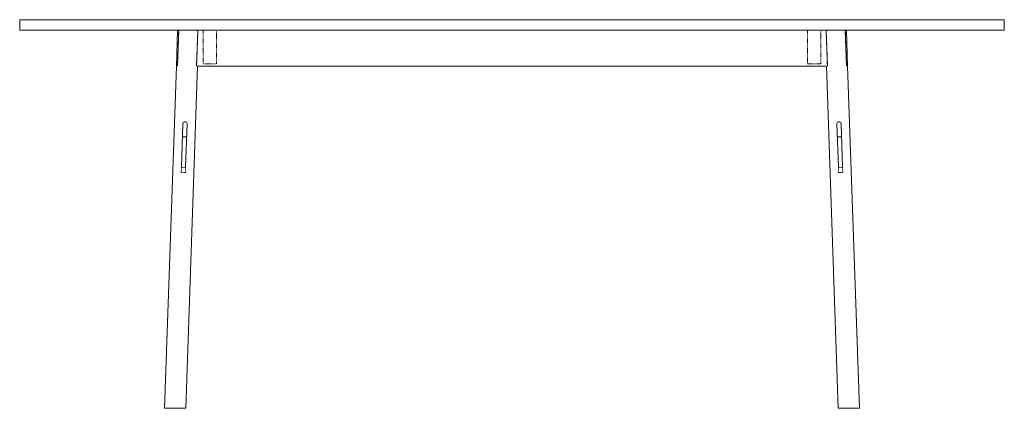
# Model space of a CAD drawing. Units: millimetres. Extents: x -20846 to -14938, y 624 to 5527.
# Drawn here: x -20846 to -18946, y 4777 to 5527 of the extents above; entities that cross this region are included whole.
import ezdxf

# ---------------------------------------------------------------- set-up
doc = ezdxf.new("R2010")
doc.units = ezdxf.units.MM
doc.header["$LTSCALE"] = 5.08
doc.linetypes.add('ISO-02 Strichlinie', pattern=[0.75, 0.6, -0.15])
doc.linetypes.add('VW-01 Strichlinie kurz', pattern=[0.393701, 0.19685, -0.19685])
for name, color, linetype, lineweight in [('Gestell', 7, 'Continuous', 9), ('Keine', 7, 'Continuous', 9), ('Plankopf_DEUTSCH_', 7, 'Continuous', 9)]:
    doc.layers.add(name, color=color, linetype=linetype, lineweight=lineweight)

msp = doc.modelspace()

# ---------------------------------------------------------------- hatches: boundary and pattern name
at = {"layer": 'Gestell', "linetype": 'Continuous', "lineweight": 0, "true_color": 0xff0000}
msp.add_hatch(color=1, dxfattribs=at).paths.add_polyline_path([(-19553.1, 5507), (-19553.1, 5507), (-19551, 5507), (-19551.1, 5507), (-19551, 5507), (-19553.1, 5507), (-19553.4, 5507), (-19553.1, 5507), (-19553.4, 5507), (-19553.1, 5507), (-19553.4, 5507), (-19553.1, 5507), (-19553.4, 5507), (-19553.1, 5507), (-19553.4, 5507), (-19553.1, 5507), (-19553.4, 5507), (-19553.1, 5507), (-19553.4, 5507), (-19553.1, 5507), (-19553.4, 5507), (-19553.1, 5507), (-19553.4, 5507), (-19553.1, 5507), (-19553.4, 5507), (-19553.1, 5507), (-19553.4, 5507), (-19553.1, 5507), (-19553.4, 5507), (-19553.1, 5507), (-20539.3, 5507), (-19709.2, 5507), (-20383.2, 5507)])
at = {"layer": 'Keine', "linetype": 'Continuous', "lineweight": 0, "true_color": 0xdddddd}
for points in [[(-20525.9, 4777), (-20525.9, 4777)], [(-19266.5, 4777), (-19266.5, 4777)]]:
    msp.add_hatch(color=254, dxfattribs=at).paths.add_polyline_path(points)

# ---------------------------------------------------------------- linework, layer by layer
at = {"layer": 'Gestell', "color": 7, "linetype": 'Continuous', "lineweight": 9}
for p, q in [((-20539.3, 5507), (-20541.7, 5437.7)), ((-19253.1, 5507), (-19250.7, 5437.7))]:
    msp.add_line(p, q, dxfattribs=at)
at = {"layer": 'Gestell', "color": 8, "linetype": 'VW-01 Strichlinie kurz', "lineweight": 9, "true_color": 0x808080}
for p, q in [((-20539.3, 5507), (-20541.7, 5437.1)), ((-19253.1, 5507), (-19250.7, 5437.1))]:
    msp.add_line(p, q, dxfattribs=at)
at = {"layer": 'Gestell', "color": 7, "linetype": 'Continuous', "lineweight": 9, "flags": 128}
msp.add_lwpolyline([(-19896.2, 5507), (-20541.4, 5507), (-20543.8, 5437.4), (-20566.9, 4777), (-20566.9, 4777), (-20525.9, 4777), (-20502.8, 5437), (-20403.2, 5437), (-19896.2, 5437), (-19389.2, 5437), (-19289.6, 5437), (-19266.6, 4777), (-19225.6, 4777), (-19225.6, 4777), (-19248.6, 5437.4), (-19251, 5507)], close=True, dxfattribs=at)
msp.add_lwpolyline([(-19553.1, 5507), (-19553.1, 5507), (-19551, 5507), (-19551.1, 5507), (-19551, 5507), (-19553.1, 5507), (-19553.4, 5507), (-19553.1, 5507), (-19553.4, 5507), (-19553.1, 5507), (-19553.4, 5507), (-19553.1, 5507), (-19553.4, 5507), (-19553.1, 5507), (-19553.4, 5507), (-19553.1, 5507), (-19553.4, 5507), (-19553.1, 5507), (-19553.4, 5507), (-19553.1, 5507), (-19553.4, 5507), (-19553.1, 5507), (-19553.4, 5507), (-19553.1, 5507), (-19553.4, 5507), (-19553.1, 5507), (-19553.4, 5507), (-19553.1, 5507), (-19553.4, 5507), (-19553.1, 5507), (-20539.3, 5507), (-19709.2, 5507), (-20383.2, 5507)], dxfattribs=at)
at = {"layer": 'Gestell', "color": 8, "linetype": 'ISO-02 Strichlinie', "lineweight": 9, "true_color": 0x808080, "flags": 128}
msp.add_lwpolyline([(-19711.4, 5507), (-19553.1, 5507), (-20539.3, 5507)], dxfattribs=at)
at = {"layer": 'Keine', "color": 7, "linetype": 'Continuous', "lineweight": 9}
for p, q in [((-20502.5, 5507), (-20504.9, 5437.7)), ((-19290, 5507), (-19287.6, 5437.7))]:
    msp.add_line(p, q, dxfattribs=at)
at = {"layer": 'Keine', "color": 8, "linetype": 'VW-01 Strichlinie kurz', "lineweight": 9, "true_color": 0x808080}
for p, q in [((-20502.4, 5507), (-20504.9, 5437.1)), ((-19290, 5507), (-19287.6, 5437.1))]:
    msp.add_line(p, q, dxfattribs=at)
at = {"layer": 'Keine', "color": 8, "linetype": 'ISO-02 Strichlinie', "lineweight": 9, "true_color": 0x808080, "flags": 128}
for points in [[(-20525.9, 4777), (-20525.9, 4777)], [(-19266.5, 4777), (-19266.5, 4777)]]:
    msp.add_lwpolyline(points, close=True, dxfattribs=at)
at = {"layer": 'Plankopf_DEUTSCH_', "color": 7, "linetype": 'Continuous', "lineweight": 9}
for p, q in [((-20524.1, 5300.9), (-20532.1, 5301.2)), ((-19268.3, 5300.9), (-19260.3, 5301.2)), ((-20526.1, 5242), (-20534.1, 5242.3)), ((-19266.3, 5242), (-19258.3, 5242.3))]:
    msp.add_line(p, q, dxfattribs=at)
at = {"layer": 'Plankopf_DEUTSCH_', "color": 7, "linetype": 'Continuous', "lineweight": 9, "flags": 128}
msp.add_lwpolyline([(-20846.2, 5527), (-18946.2, 5527), (-18946.2, 5507), (-20846.2, 5507)], close=True, dxfattribs=at)
at = {"layer": 'Plankopf_DEUTSCH_', "color": 7, "linetype": 'VW-01 Strichlinie kurz', "lineweight": 9, "flags": 128}
for points in [[(-20492.4, 5507), (-20466.4, 5507), (-20466.4, 5442), (-20492.4, 5442)], [(-19326, 5507), (-19300, 5507), (-19300, 5442), (-19326, 5442)]]:
    msp.add_lwpolyline(points, close=True, dxfattribs=at)
at = {"layer": 'Plankopf_DEUTSCH_', "color": 7, "linetype": 'Continuous', "lineweight": 9, "flags": 128}
for points in [[(-20523.2, 5326.4, 0.938234), (-20531.2, 5326.2, -0.938231), (-20523.2, 5326.4), (-20526.1, 5242), (-20534.1, 5242.3), (-20531.2, 5326.2)], [(-19269.2, 5326.4, -0.938234), (-19261.2, 5326.2, 0.938231), (-19269.2, 5326.4), (-19266.3, 5242), (-19258.3, 5242.3), (-19261.2, 5326.2)]]:
    msp.add_lwpolyline(points, format="xyb", dxfattribs=at)
at = {"layer": 'Plankopf_DEUTSCH_', "color": 7, "linetype": 'VW-01 Strichlinie kurz', "lineweight": 9, "flags": 128}
for points in [[(-20526.1, 5242), (-20526.5, 5232), (-20534.5, 5232.3), (-20534.1, 5242.3)], [(-19266.3, 5242), (-19266, 5232), (-19258, 5232.3), (-19258.3, 5242.3)]]:
    msp.add_lwpolyline(points, dxfattribs=at)

doc.saveas('drawing.dxf')
